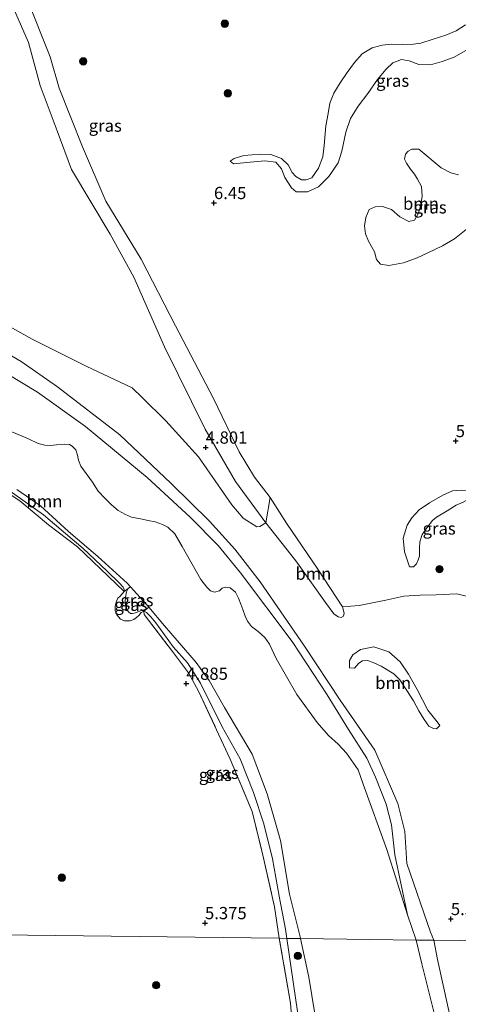
# Model space of a CAD drawing. Units: metres. Extents: x 230000 to 238161, y 500000 to 506250.
# Drawn here: x 230915 to 231004, y 503137 to 503338 of the extents above; entities that cross this region are included whole.
import ezdxf
from ezdxf.enums import TextEntityAlignment as Align

# ---------------------------------------------------------------- set-up
doc = ezdxf.new("R2010")
doc.units = ezdxf.units.M
doc.linetypes.add('IE-TERREINAFSCHEIDING', pattern=[10, 8, -2])
doc.layers.get('0').update_dxf_attribs({"lineweight": 25})
for name, color, linetype, lineweight in [('B-ME-GR-BOOM-GV-B6', 93, 'Continuous', 18), ('B-ME-GR-BOOM-S-B1', 93, 'Continuous', 18), ('B-ME-GW-KRUINLIJN-L-B1', 93, 'Continuous', 18), ('B-ME-GW-TEENLIJN-L-B1', 93, 'Continuous', 18), ('B-ME-IE-GRASLAND-GV-B6', 93, 'Continuous', 18), ('B-ME-IE-GRONDWERKLIJN-GROND_INGERICHT-GV-B6', 253, 'Continuous', 18), ('B-ME-IE-HULPGEOMETRIE-L-B1', 53, 'Continuous', 18), ('B-ME-IE-TERREINAFSCHEIDING-RASTERHEKWERK-L-B1', 8, 'IE-TERREINAFSCHEIDING', 18), ('B-ME-OG-WATER-GV-B6', 153, 'Continuous', 18)]:
    doc.layers.add(name, color=color, linetype=linetype, lineweight=lineweight)
doc.layers.add('B-ME-GW-HOOGTEPUNT-S-B1', color=10, linetype='Continuous')
doc.styles.add('NLCS-ISO', font='NLCS-ISO.TTF')

# ---------------------------------------------------------------- blocks, each defined once
blk = doc.blocks.new('hoogtepunt')
for p, q in [((-0.5, 0), (0.5, 0)), ((0, 0.5), (0, -0.5))]:
    blk.add_line(p, q)
blk = doc.blocks.new('boom')
h = blk.add_hatch(color=256)
edge = h.paths.add_edge_path()
edge.add_arc((0, 0), 0.75, 0, 360)
blk.add_circle((0, 0), 0.75)

msp = doc.modelspace()

# ---------------------------------------------------------------- linework, layer by layer
at = {"layer": 'B-ME-GR-BOOM-GV-B6'}
for points in [[(231006.62, 503295.448, 6.223), (231003.559, 503292.97, 6.303), (231001.14, 503291.571, 6.463), (230998.092, 503290.122, 6.526), (230995.907, 503289.12, 6.526), (230993.15, 503288.068, 6.457), (230990.113, 503287.535, 6.343), (230988.458, 503287.784, 6.251), (230987.612, 503288.766, 6.257), (230987.231, 503290.315, 6.486), (230986.001, 503292.503, 6.446), (230985.333, 503293.998, 6.543), (230985.182, 503295.658, 6.686), (230985.432, 503297.37, 6.623), (230986.081, 503298.963, 6.577), (230987.346, 503299.519, 6.623), (230988.834, 503299.614, 6.646), (230990.656, 503299.02, 6.674), (230992.41, 503297.512, 6.623), (230994.227, 503296.517, 6.617), (230995.374, 503296.788, 6.583), (230996.192, 503298.265, 6.571), (230996.67, 503299.917, 6.571), (230996.979, 503301.743, 6.571), (230996.832, 503303.688, 6.577), (230995.993, 503305.185, 6.709), (230995.377, 503306.222, 6.783), (230994.589, 503307.204, 6.766), (230993.747, 503308.472, 6.754), (230993.356, 503309.278, 6.703), (230993.541, 503310.305, 6.668), (230994.063, 503310.927, 6.668), (230994.811, 503311.318, 6.663), (230996.298, 503311.299, 6.611)], [(230996.298, 503311.299, 6.611), (231000.825, 503307.527, 6.377), (231002.813, 503306.473, 6.325), (231004.408, 503306.053, 6.303)], [(230907.196, 503278.027, 5.957), (230917.2, 503272.458, 5.729), (230928.24, 503266.984, 5.723), (230937.604, 503262.511, 5.603), (230939.704, 503260.579, 5.544), (230944.545, 503255.782, 5.222), (230951.205, 503248.457, 4.955), (230958.052, 503238.625, 4.808), (230960.36, 503235.874, 4.825), (230963.115, 503234.151, 4.906), (230963.715, 503234.198, 4.955), (230964.948, 503234.969, 5.042), (230971.113, 503227.214, 5.298), (230977.16, 503218.699, 5.592), (230978.874, 503216.391, 5.608), (230979.737, 503215.727, 5.613), (230980.389, 503215.61, 5.657), (230980.828, 503215.876, 5.679), (230980.998, 503216.473, 5.733), (230980.634, 503217.785, 5.793), (230984.068, 503218.068, 5.897), (230989.526, 503219.144, 5.989), (230993.184, 503219.97, 6.082), (230996.563, 503220.2, 6.272), (230999.83, 503220.213, 6.283), (231004.026, 503220.433, 6.327), (231008.042, 503219.403, 6.653)], [(230999.355, 503149.651, 5.315), (230998.659, 503151.31, 5.281), (230993.812, 503165.345, 5.009), (230993.376, 503171.864, 4.994), (230991.977, 503177.599, 5.048), (230987.267, 503188.493, 5.141), (230980.207, 503198.709, 4.754), (230972.884, 503209.745, 4.787), (230963.791, 503222.872, 4.863), (230958.648, 503229.579, 4.879), (230953.437, 503235.307, 4.912), (230945.583, 503242.973, 5.201), (230935.089, 503252.959, 5.391), (230922.361, 503262.756, 5.456), (230914.911, 503267.912, 5.603), (230910.1, 503270.749, 5.696)], [(230910.1, 503270.749, 5.696), (230914.911, 503267.912, 5.603), (230922.361, 503262.756, 5.456), (230935.089, 503252.959, 5.391), (230945.583, 503242.973, 5.201), (230953.437, 503235.307, 4.912), (230958.648, 503229.579, 4.879), (230963.791, 503222.872, 4.863), (230972.884, 503209.745, 4.787), (230980.207, 503198.709, 4.754), (230987.267, 503188.493, 5.141), (230991.977, 503177.599, 5.048), (230993.376, 503171.864, 4.994), (230993.812, 503165.345, 5.009), (230998.659, 503151.31, 5.281), (230999.355, 503149.651, 5.315), (230996.927, 503149.681, 4.216), (230995.715, 503149.696, 4.133)], [(230912.085, 503265.426, 4.309), (230918.245, 503261.646, 4.347), (230928.067, 503254.609, 4.342), (230940.679, 503244.215, 4.347), (230949.508, 503236.101, 4.391), (230955.208, 503230.313, 4.353), (230959.767, 503224.756, 4.309), (230970.373, 503210.685, 4.336), (230977.534, 503199.814, 4.26), (230981.856, 503192.736, 4.233), (230985.649, 503186.863, 4.217), (230987.397, 503182.975, 4.266), (230989.615, 503177.448, 4.222), (230990.652, 503173.242, 4.233), (230991.338, 503167.081, 4.249), (230993.95, 503154.873, 4.133), (230989.748, 503168.207, 4.133), (230984.895, 503181.525, 4.133), (230983.853, 503184.476, 4.133), (230981.448, 503187.911, 4.133), (230979.787, 503189.729, 4.133), (230977.782, 503191.514, 4.133), (230975.444, 503194.182, 4.133), (230971.307, 503199.895, 4.133), (230967.114, 503207.215, 4.133), (230965.735, 503210.14, 4.133), (230964.758, 503211.491, 4.133), (230963.396, 503212.732, 4.133), (230962.07, 503213.781, 4.133), (230961.242, 503214.862, 4.133), (230960.72, 503215.902, 4.133), (230960.277, 503217.246, 4.133), (230959.87, 503218.36, 4.133), (230959.388, 503219.59, 4.133), (230958.753, 503220.784, 4.133), (230957.654, 503221.639, 4.133), (230956.738, 503221.804, 4.133), (230956.047, 503221.583, 4.133), (230955.467, 503221.055, 4.133), (230954.507, 503220.799, 4.133), (230953.669, 503221.077, 4.133), (230952.875, 503221.775, 4.133), (230951.671, 503223.397, 4.133), (230947.852, 503230.1, 4.133), (230946.355, 503232.72, 4.133), (230944.918, 503234.039, 4.133), (230943.816, 503234.626, 4.133), (230942.369, 503235.18, 4.133), (230940.88, 503235.428, 4.133), (230939.355, 503235.791, 4.133), (230937.523, 503236.12, 4.133), (230936.305, 503236.632, 4.133), (230934.785, 503237.455, 4.133), (230933.423, 503238.619, 4.133), (230932.138, 503239.897, 4.133), (230930.704, 503241.445, 4.133), (230929.541, 503243.296, 4.133), (230927.133, 503246.501, 4.133), (230926.651, 503247.731, 4.133), (230926.434, 503248.766, 4.133), (230926.142, 503249.841, 4.133), (230925.348, 503250.616, 4.133), (230924.817, 503250.967, 4.133), (230923.709, 503251.057, 4.133), (230922.176, 503250.885, 4.133), (230921.449, 503250.856, 4.133), (230920.875, 503250.787, 4.133), (230919.804, 503250.8, 4.133), (230918.393, 503251.2, 4.133), (230916.454, 503252.104, 4.133), (230912.991, 503253.562, 4.133)], [(230995.715, 503149.696, 4.133), (230993.95, 503154.873, 4.133), (230991.338, 503167.081, 4.249), (230990.652, 503173.242, 4.233), (230989.615, 503177.448, 4.222), (230987.397, 503182.975, 4.266), (230985.649, 503186.863, 4.217), (230981.856, 503192.736, 4.233), (230977.534, 503199.814, 4.26), (230970.373, 503210.685, 4.336), (230959.767, 503224.756, 4.309), (230955.208, 503230.313, 4.353), (230949.508, 503236.101, 4.391), (230940.679, 503244.215, 4.347), (230928.067, 503254.609, 4.342), (230918.245, 503261.646, 4.347), (230912.085, 503265.426, 4.309)], [(230965.829, 503240.13, 5.728), (230969.195, 503234.916, 5.76), (230975.611, 503225.47, 5.788), (230980.634, 503217.785, 5.793), (230980.998, 503216.473, 5.733), (230980.828, 503215.876, 5.679), (230980.389, 503215.61, 5.657), (230979.737, 503215.727, 5.613), (230978.874, 503216.391, 5.608), (230977.16, 503218.699, 5.592), (230971.113, 503227.214, 5.298), (230964.948, 503234.969, 5.042), (230965.829, 503240.13, 5.728)], [(230982.106, 503205.343, 5.379), (230982.07, 503206.813, 5.336), (230982.793, 503208.002, 5.309), (230984.331, 503209.072, 5.292), (230987.06, 503209.583, 5.298), (230990.152, 503208.618, 5.363), (230992.468, 503206.575, 5.456), (230994.124, 503204.05, 5.401), (230995.936, 503200.923, 5.385), (230998.116, 503196.703, 5.358), (230999.992, 503194.284, 5.363), (231000.581, 503193.515, 5.368), (230999.865, 503192.87, 5.183), (230999.267, 503192.932, 5.129), (230998.347, 503193.379, 5.069), (230997.33, 503194.753, 5.02), (230996.263, 503196.509, 4.976), (230995.145, 503198.592, 4.944), (230993.81, 503200.677, 4.927), (230992.367, 503202.873, 4.884), (230991.184, 503204.086, 4.889), (230988.59, 503205.643, 4.906), (230986.912, 503206.426, 4.944), (230985.773, 503206.822, 4.982), (230984.738, 503206.78, 5.004), (230984.024, 503206.299, 5.08), (230983.14, 503205.275, 5.162), (230982.106, 503205.343, 5.379)], [(230982.106, 503205.343, 5.379), (230983.14, 503205.275, 5.162), (230984.024, 503206.299, 5.08), (230984.738, 503206.78, 5.004), (230985.773, 503206.822, 4.982), (230986.912, 503206.426, 4.944), (230988.59, 503205.643, 4.906), (230991.184, 503204.086, 4.889), (230992.367, 503202.873, 4.884), (230993.81, 503200.677, 4.927), (230995.145, 503198.592, 4.944), (230996.263, 503196.509, 4.976), (230997.33, 503194.753, 5.02), (230998.347, 503193.379, 5.069), (230999.267, 503192.932, 5.129), (230999.865, 503192.87, 5.183), (231000.581, 503193.515, 5.368), (230999.992, 503194.284, 5.363), (230998.116, 503196.703, 5.358), (230995.936, 503200.923, 5.385), (230994.124, 503204.05, 5.401), (230992.468, 503206.575, 5.456), (230990.152, 503208.618, 5.363), (230987.06, 503209.583, 5.298), (230984.331, 503209.072, 5.292), (230982.793, 503208.002, 5.309), (230982.07, 503206.813, 5.336), (230982.106, 503205.343, 5.379)], [(231007.059, 503100.124, 4.379), (231002.906, 503120.687, 4.133), (231000.168, 503131.728, 4.133), (230996.868, 503144.801, 4.133), (230995.715, 503149.696, 4.133), (230996.927, 503149.681, 4.216), (230999.355, 503149.651, 5.315), (231000.079, 503145.728, 5.296), (231005.607, 503120.694, 5.307)], [(230999.355, 503149.651, 5.315), (231106.934, 503148.311, 6.361)], [(231005.607, 503120.694, 5.307), (231000.079, 503145.728, 5.296), (230999.355, 503149.651, 5.315)], [(231106.934, 503148.311, 6.361), (230999.355, 503149.651, 5.315)]]:
    msp.add_polyline3d(points, dxfattribs=at)
at = {"layer": 'B-ME-GW-KRUINLIJN-L-B1'}
for points in [[(230980.634, 503217.785, 5.793), (230975.611, 503225.47, 5.788), (230969.195, 503234.916, 5.76), (230965.829, 503240.13, 5.728), (230962.668, 503244.253, 5.728), (230959.52, 503249.465, 5.733), (230954.265, 503260.367, 5.777), (230946.501, 503275.219, 5.782), (230939.483, 503288.865, 5.886), (230932.28, 503300.716, 5.82), (230927.463, 503311.775, 5.842), (230922.712, 503323.813, 5.946), (230920.885, 503330.152, 6.038), (230916.133, 503342.027, 6.087)], [(230958.365, 503308.296, 6.48), (230961.8, 503308.653, 6.445), (230964.777, 503308.959, 6.383), (230967.003, 503308.645, 6.405), (230968.187, 503307.316, 6.485), (230968.851, 503305.535, 6.583), (230970.196, 503303.403, 6.657), (230971.158, 503302.59, 6.623), (230973.503, 503302.618, 6.617), (230975.745, 503303.62, 6.646), (230977.886, 503305.708, 6.771), (230979.751, 503308.544, 6.891), (230980.524, 503310.878, 6.811), (230981.316, 503314.814, 6.891), (230982.323, 503317.603, 6.943), (230983.84, 503320.099, 6.971), (230985.817, 503322.705, 6.977), (230987.796, 503325.539, 6.971), (230989.595, 503327.689, 6.823), (230990.983, 503328.987, 6.766), (230992.707, 503329.651, 6.623), (230994.304, 503329.346, 6.383), (230996.296, 503328.635, 6.28), (230998.639, 503328.548, 6.24), (231001.049, 503329.204, 6.245), (231003.518, 503330.088, 6.245), (231006.226, 503331.713, 6.251)], [(230993.812, 503165.345, 5.009), (230993.376, 503171.864, 4.994), (230991.977, 503177.599, 5.048), (230987.267, 503188.493, 5.141), (230980.207, 503198.709, 4.754), (230972.884, 503209.745, 4.787), (230963.791, 503222.872, 4.863), (230958.648, 503229.579, 4.879), (230953.437, 503235.307, 4.912), (230945.583, 503242.973, 5.201), (230935.089, 503252.959, 5.391), (230922.361, 503262.756, 5.456), (230914.911, 503267.912, 5.603), (230910.1, 503270.749, 5.696)], [(230936.029, 503220.954, 4.681), (230936.006, 503221.352, 4.675), (230935.813, 503221.838, 4.658), (230934.999, 503222.673, 4.655), (230932.554, 503225.092, 4.618), (230927.634, 503229.676, 4.615), (230919.53, 503236.574, 4.621), (230911.523, 503242.248, 4.624)], [(230994.33, 503225.949, 5.951), (230993.857, 503227.371, 5.967), (230993.333, 503229.011, 5.951), (230993.096, 503231.845, 5.995), (230993.892, 503234.503, 6.033), (230994.835, 503235.962, 6.082), (230996.326, 503237.577, 6.022), (230998.467, 503239.02, 6.033), (231001.155, 503240.62, 6.022), (231003.126, 503241.467, 6.016), (231004.925, 503241.662, 5.984), (231007.375, 503241.577, 5.837)], [(230940.051, 503216.877, 4.656), (230939.508, 503216.599, 4.679), (230939.017, 503216.036, 4.691), (230938.556, 503215.587, 4.742), (230937.954, 503215.197, 4.719), (230937.239, 503214.893, 4.656), (230936.102, 503214.935, 4.639), (230935.225, 503215.259, 4.642), (230934.468, 503216.178, 4.645), (230934.138, 503217.064, 4.674), (230934.149, 503217.946, 4.696), (230934.446, 503218.966, 4.668), (230934.71, 503219.588, 4.651), (230935.17, 503219.981, 4.642), (230936.029, 503220.954, 4.681)], [(230969.253, 503150.026, 5.34), (230968.992, 503151.937, 5.299), (230967.682, 503158.637, 5.122), (230966.355, 503166.304, 5.054), (230964.539, 503173.465, 5.085), (230962.486, 503179.861, 5.117), (230959.756, 503186.749, 5.128), (230956.026, 503193.28, 4.997), (230951.644, 503202.208, 4.866), (230948.965, 503206.365, 4.801), (230946.048, 503209.615, 4.798), (230942.497, 503214.523, 4.773), (230941.448, 503215.749, 4.764), (230940.577, 503216.641, 4.712), (230940.051, 503216.877, 4.656)], [(230982.106, 503205.343, 5.379), (230982.07, 503206.813, 5.336), (230982.793, 503208.002, 5.309), (230984.331, 503209.072, 5.292), (230987.06, 503209.583, 5.298), (230990.152, 503208.618, 5.363), (230992.468, 503206.575, 5.456), (230994.124, 503204.05, 5.401), (230995.936, 503200.923, 5.385), (230998.116, 503196.703, 5.358), (230999.992, 503194.284, 5.363), (231000.581, 503193.515, 5.368)], [(230999.355, 503149.651, 5.315), (230998.659, 503151.31, 5.281), (230993.812, 503165.345, 5.009)], [(230967.424, 503018.469, 7.898), (230967.011, 503025.364, 7.647), (230967.361, 503029.348, 7.363), (230968.317, 503033.539, 7.1), (230969.685, 503036.464, 6.772), (230972.522, 503038.978, 6.363), (230975.841, 503041.046, 6.16), (230977.535, 503046.936, 5.668), (230977.308, 503052.188, 5.559), (230976.502, 503058.269, 5.503), (230976.211, 503060.463, 5.483), (230973.826, 503078.438, 5.466), (230973.637, 503091.288, 5.422), (230972.964, 503113.002, 5.433), (230971.908, 503131.826, 5.526), (230969.253, 503150.026, 5.34)], [(231005.607, 503120.694, 5.307), (231000.079, 503145.728, 5.296), (230999.355, 503149.651, 5.315)]]:
    msp.add_polyline3d(points, dxfattribs=at)
at = {"layer": 'B-ME-GW-TEENLIJN-L-B1'}
msp.add_line((230991.338, 503167.081, 4.249), (230993.95, 503154.873, 4.133), dxfattribs=at)
for points in [[(230980.634, 503217.785, 5.793), (230980.998, 503216.473, 5.733), (230980.828, 503215.876, 5.679), (230980.389, 503215.61, 5.657), (230979.737, 503215.727, 5.613), (230978.874, 503216.391, 5.608), (230977.16, 503218.699, 5.592), (230971.113, 503227.214, 5.298), (230964.948, 503234.969, 5.042), (230958.737, 503243.377, 4.916), (230952.554, 503254.126, 5.004), (230944.269, 503270.946, 5.004), (230937.967, 503285.127, 5.145), (230933.121, 503293.954, 5.113), (230925.228, 503307.175, 5.096), (230922.276, 503315.052, 5.26), (230918.852, 503324.297, 5.412), (230916.403, 503333.094, 5.548), (230910.95, 503345.631, 5.641)], [(231005.831, 503336.749, 5.382), (231003.872, 503335.516, 5.279), (231001.803, 503334.627, 5.233), (230999.219, 503333.801, 5.314), (230996.693, 503332.975, 5.331), (230995.204, 503332.765, 5.554), (230992.973, 503332.678, 5.531), (230990.63, 503332.765, 5.857), (230988.798, 503332.559, 5.937), (230986.733, 503332.013, 5.994), (230984.659, 503330.781, 6.022), (230983.094, 503329.028, 6.143), (230981.582, 503326.988, 6.228), (230980.184, 503324.89, 6.285), (230978.899, 503322.734, 6.36), (230978.073, 503320.686, 6.411), (230977.704, 503318.632, 6.417), (230977.215, 503316.065, 6.331), (230976.936, 503312.067, 6.297), (230976.622, 503309.783, 6.268), (230975.735, 503307.45, 6.274), (230974.396, 503305.466, 6.268), (230973.247, 503305.08, 6.177), (230972.275, 503305.035, 6.097), (230971.14, 503305.735, 6.068), (230970.35, 503306.545, 6.074), (230969.569, 503308.099, 6.08), (230968.213, 503309.431, 6.068), (230965.994, 503310.259, 6.074), (230963.878, 503310.285, 6.097), (230960.445, 503310.042, 6.251), (230958.493, 503309.438, 6.308), (230957.686, 503308.876, 6.371), (230958.365, 503308.296, 6.48)], [(230991.338, 503167.081, 4.249), (230990.652, 503173.242, 4.233), (230989.615, 503177.448, 4.222), (230987.397, 503182.975, 4.266), (230985.649, 503186.863, 4.217), (230981.856, 503192.736, 4.233), (230977.534, 503199.814, 4.26), (230970.373, 503210.685, 4.336), (230959.767, 503224.756, 4.309), (230955.208, 503230.313, 4.353), (230949.508, 503236.101, 4.391), (230940.679, 503244.215, 4.347), (230928.067, 503254.609, 4.342), (230918.245, 503261.646, 4.347), (230912.085, 503265.426, 4.309)], [(231007.375, 503241.577, 5.837), (231007.536, 503241.412, 5.701), (231007.747, 503240.865, 5.69), (231007.47, 503240.487, 5.668), (231006.701, 503239.952, 5.69), (231005.33, 503239.153, 5.706), (231003.907, 503238.571, 5.717), (231002.041, 503237.397, 5.646), (230999.901, 503236.117, 5.652), (230999.076, 503235.419, 5.581), (230997.914, 503233.909, 5.494), (230996.971, 503232.559, 5.537), (230996.463, 503231.096, 5.543), (230996.393, 503229.844, 5.554), (230996.372, 503228.156, 5.624), (230996.144, 503227.397, 5.679), (230995.808, 503226.584, 5.744), (230995.201, 503225.938, 5.831), (230994.33, 503225.949, 5.951)], [(230936.844, 503221.516, 4.286), (230936.494, 503220.838, 4.206), (230936.281, 503219.731, 4.263), (230936.184, 503218.794, 4.28), (230936.26, 503218.053, 4.272), (230936.45, 503217.283, 4.257), (230936.926, 503216.68, 4.277), (230937.264, 503216.448, 4.283), (230937.719, 503216.443, 4.277), (230938.289, 503216.549, 4.266), (230939.118, 503216.909, 4.26), (230940.633, 503217.346, 4.343)], [(230982.106, 503205.343, 5.379), (230983.14, 503205.275, 5.162), (230984.024, 503206.299, 5.08), (230984.738, 503206.78, 5.004), (230985.773, 503206.822, 4.982), (230986.912, 503206.426, 4.944), (230988.59, 503205.643, 4.906), (230991.184, 503204.086, 4.889), (230992.367, 503202.873, 4.884), (230993.81, 503200.677, 4.927), (230995.145, 503198.592, 4.944), (230996.263, 503196.509, 4.976), (230997.33, 503194.753, 5.02), (230998.347, 503193.379, 5.069), (230999.267, 503192.932, 5.129), (230999.865, 503192.87, 5.183), (231000.581, 503193.515, 5.368)]]:
    msp.add_polyline3d(points, dxfattribs=at)
at = {"layer": 'B-ME-IE-GRASLAND-GV-B6'}
for points in [[(230910.95, 503345.631, 5.641), (230916.403, 503333.094, 5.548), (230918.852, 503324.297, 5.412), (230922.276, 503315.052, 5.26), (230925.228, 503307.175, 5.096), (230933.121, 503293.954, 5.113), (230937.967, 503285.127, 5.145), (230944.269, 503270.946, 5.004), (230952.554, 503254.126, 5.004), (230958.737, 503243.377, 4.916), (230964.948, 503234.969, 5.042), (230963.715, 503234.198, 4.955), (230963.115, 503234.151, 4.906), (230960.36, 503235.874, 4.825), (230958.052, 503238.625, 4.808), (230951.205, 503248.457, 4.955), (230944.545, 503255.782, 5.222), (230939.704, 503260.579, 5.544), (230937.604, 503262.511, 5.603), (230928.24, 503266.984, 5.723), (230917.2, 503272.458, 5.729), (230907.196, 503278.027, 5.957)], [(230965.829, 503240.13, 5.728), (230964.948, 503234.969, 5.042), (230958.737, 503243.377, 4.916), (230952.554, 503254.126, 5.004), (230944.269, 503270.946, 5.004), (230937.967, 503285.127, 5.145), (230933.121, 503293.954, 5.113), (230925.228, 503307.175, 5.096), (230922.276, 503315.052, 5.26), (230918.852, 503324.297, 5.412), (230916.403, 503333.094, 5.548), (230910.95, 503345.631, 5.641)], [(230916.133, 503342.027, 6.087), (230920.885, 503330.152, 6.038), (230922.712, 503323.813, 5.946), (230927.463, 503311.775, 5.842), (230932.28, 503300.716, 5.82), (230939.483, 503288.865, 5.886), (230946.501, 503275.219, 5.782), (230954.265, 503260.367, 5.777), (230959.52, 503249.465, 5.733), (230962.668, 503244.253, 5.728), (230965.829, 503240.13, 5.728)], [(231008.042, 503219.403, 6.653), (231004.026, 503220.433, 6.327), (230999.83, 503220.213, 6.283), (230996.563, 503220.2, 6.272), (230993.184, 503219.97, 6.082), (230989.526, 503219.144, 5.989), (230984.068, 503218.068, 5.897), (230980.634, 503217.785, 5.793), (230975.611, 503225.47, 5.788), (230969.195, 503234.916, 5.76), (230965.829, 503240.13, 5.728), (230962.668, 503244.253, 5.728), (230959.52, 503249.465, 5.733), (230954.265, 503260.367, 5.777), (230946.501, 503275.219, 5.782), (230939.483, 503288.865, 5.886), (230932.28, 503300.716, 5.82), (230927.463, 503311.775, 5.842), (230922.712, 503323.813, 5.946), (230920.885, 503330.152, 6.038), (230916.133, 503342.027, 6.087)], [(231006.226, 503331.713, 6.251), (231003.518, 503330.088, 6.245), (231001.049, 503329.204, 6.245), (230998.639, 503328.548, 6.24), (230996.296, 503328.635, 6.28), (230994.304, 503329.346, 6.383), (230992.707, 503329.651, 6.623), (230990.983, 503328.987, 6.766), (230989.595, 503327.689, 6.823), (230987.796, 503325.539, 6.971), (230985.817, 503322.705, 6.977), (230983.84, 503320.099, 6.971), (230982.323, 503317.603, 6.943), (230981.316, 503314.814, 6.891), (230980.524, 503310.878, 6.811), (230979.751, 503308.544, 6.891), (230977.886, 503305.708, 6.771), (230975.745, 503303.62, 6.646), (230973.503, 503302.618, 6.617), (230971.158, 503302.59, 6.623), (230970.196, 503303.403, 6.657), (230968.851, 503305.535, 6.583), (230968.187, 503307.316, 6.485), (230967.003, 503308.645, 6.405), (230964.777, 503308.959, 6.383), (230961.8, 503308.653, 6.445), (230958.365, 503308.296, 6.48), (230957.686, 503308.876, 6.371), (230958.493, 503309.438, 6.308), (230960.445, 503310.042, 6.251), (230963.878, 503310.285, 6.097), (230965.994, 503310.259, 6.074), (230968.213, 503309.431, 6.068), (230969.569, 503308.099, 6.08), (230970.35, 503306.545, 6.074), (230971.14, 503305.735, 6.068), (230972.275, 503305.035, 6.097), (230973.247, 503305.08, 6.177), (230974.396, 503305.466, 6.268), (230975.735, 503307.45, 6.274), (230976.622, 503309.783, 6.268), (230976.936, 503312.067, 6.297), (230977.215, 503316.065, 6.331), (230977.704, 503318.632, 6.417), (230978.073, 503320.686, 6.411), (230978.899, 503322.734, 6.36), (230980.184, 503324.89, 6.285), (230981.582, 503326.988, 6.228), (230983.094, 503329.028, 6.143), (230984.659, 503330.781, 6.022), (230986.733, 503332.013, 5.994), (230988.798, 503332.559, 5.937), (230990.63, 503332.765, 5.857), (230992.973, 503332.678, 5.531), (230995.204, 503332.765, 5.554), (230996.693, 503332.975, 5.331), (230999.219, 503333.801, 5.314), (231001.803, 503334.627, 5.233), (231003.872, 503335.516, 5.279), (231005.831, 503336.749, 5.382)], [(231005.831, 503336.749, 5.382), (231003.872, 503335.516, 5.279), (231001.803, 503334.627, 5.233), (230999.219, 503333.801, 5.314), (230996.693, 503332.975, 5.331), (230995.204, 503332.765, 5.554), (230992.973, 503332.678, 5.531), (230990.63, 503332.765, 5.857), (230988.798, 503332.559, 5.937), (230986.733, 503332.013, 5.994), (230984.659, 503330.781, 6.022), (230983.094, 503329.028, 6.143), (230981.582, 503326.988, 6.228), (230980.184, 503324.89, 6.285), (230978.899, 503322.734, 6.36), (230978.073, 503320.686, 6.411), (230977.704, 503318.632, 6.417), (230977.215, 503316.065, 6.331), (230976.936, 503312.067, 6.297), (230976.622, 503309.783, 6.268), (230975.735, 503307.45, 6.274), (230974.396, 503305.466, 6.268), (230973.247, 503305.08, 6.177), (230972.275, 503305.035, 6.097), (230971.14, 503305.735, 6.068), (230970.35, 503306.545, 6.074), (230969.569, 503308.099, 6.08), (230968.213, 503309.431, 6.068), (230965.994, 503310.259, 6.074), (230963.878, 503310.285, 6.097), (230960.445, 503310.042, 6.251), (230958.493, 503309.438, 6.308), (230957.686, 503308.876, 6.371), (230958.365, 503308.296, 6.48), (230961.8, 503308.653, 6.445), (230964.777, 503308.959, 6.383), (230967.003, 503308.645, 6.405), (230968.187, 503307.316, 6.485), (230968.851, 503305.535, 6.583), (230970.196, 503303.403, 6.657), (230971.158, 503302.59, 6.623), (230973.503, 503302.618, 6.617), (230975.745, 503303.62, 6.646), (230977.886, 503305.708, 6.771), (230979.751, 503308.544, 6.891), (230980.524, 503310.878, 6.811), (230981.316, 503314.814, 6.891), (230982.323, 503317.603, 6.943), (230983.84, 503320.099, 6.971), (230985.817, 503322.705, 6.977), (230987.796, 503325.539, 6.971), (230989.595, 503327.689, 6.823), (230990.983, 503328.987, 6.766), (230992.707, 503329.651, 6.623), (230994.304, 503329.346, 6.383), (230996.296, 503328.635, 6.28), (230998.639, 503328.548, 6.24), (231001.049, 503329.204, 6.245), (231003.518, 503330.088, 6.245), (231006.226, 503331.713, 6.251)], [(231004.408, 503306.053, 6.303), (231002.813, 503306.473, 6.325), (231000.825, 503307.527, 6.377), (230996.298, 503311.299, 6.611), (230994.811, 503311.318, 6.663), (230994.063, 503310.927, 6.668), (230993.541, 503310.305, 6.668), (230993.356, 503309.278, 6.703), (230993.747, 503308.472, 6.754), (230994.589, 503307.204, 6.766), (230995.377, 503306.222, 6.783), (230995.993, 503305.185, 6.709), (230996.832, 503303.688, 6.577)], [(230996.832, 503303.688, 6.577), (230996.979, 503301.743, 6.571), (230996.67, 503299.917, 6.571), (230996.192, 503298.265, 6.571), (230995.374, 503296.788, 6.583), (230994.227, 503296.517, 6.617), (230992.41, 503297.512, 6.623), (230990.656, 503299.02, 6.674), (230988.834, 503299.614, 6.646), (230987.346, 503299.519, 6.623), (230986.081, 503298.963, 6.577), (230985.432, 503297.37, 6.623), (230985.182, 503295.658, 6.686), (230985.333, 503293.998, 6.543), (230986.001, 503292.503, 6.446), (230987.231, 503290.315, 6.486), (230987.612, 503288.766, 6.257), (230988.458, 503287.784, 6.251), (230990.113, 503287.535, 6.343), (230993.15, 503288.068, 6.457), (230995.907, 503289.12, 6.526), (230998.092, 503290.122, 6.526), (231001.14, 503291.571, 6.463), (231003.559, 503292.97, 6.303), (231006.62, 503295.448, 6.223)], [(230911.523, 503242.248, 4.624), (230919.53, 503236.574, 4.621), (230927.634, 503229.676, 4.615), (230932.554, 503225.092, 4.618), (230934.999, 503222.673, 4.655), (230935.813, 503221.838, 4.658), (230936.006, 503221.352, 4.675), (230936.029, 503220.954, 4.681), (230931.115, 503225.643, 4.749), (230926.426, 503230.024, 4.669), (230920.515, 503234.535, 4.627), (230914.685, 503239.428, 4.604), (230909.297, 503242.899, 4.654)], [(230914.068, 503241.767, 4.133), (230918.885, 503238.456, 4.133), (230924.595, 503233.183, 4.133), (230930.614, 503228.058, 4.133), (230936.59, 503222.628, 4.133), (230937.312, 503221.846, 4.133), (230936.844, 503221.516, 4.286), (230936.029, 503220.954, 4.681), (230936.006, 503221.352, 4.675), (230935.813, 503221.838, 4.658), (230934.999, 503222.673, 4.655), (230932.554, 503225.092, 4.618), (230927.634, 503229.676, 4.615), (230919.53, 503236.574, 4.621), (230911.523, 503242.248, 4.624)], [(231005.33, 503239.153, 5.706), (231003.907, 503238.571, 5.717), (231002.041, 503237.397, 5.646), (230999.901, 503236.117, 5.652), (230999.076, 503235.419, 5.581), (230997.914, 503233.909, 5.494), (230996.971, 503232.559, 5.537), (230996.463, 503231.096, 5.543), (230996.393, 503229.844, 5.554), (230996.372, 503228.156, 5.624), (230996.144, 503227.397, 5.679), (230995.808, 503226.584, 5.744), (230995.201, 503225.938, 5.831), (230994.33, 503225.949, 5.951), (230993.857, 503227.371, 5.967), (230993.333, 503229.011, 5.951), (230993.096, 503231.845, 5.995), (230993.892, 503234.503, 6.033), (230994.835, 503235.962, 6.082), (230996.326, 503237.577, 6.022), (230998.467, 503239.02, 6.033), (231001.155, 503240.62, 6.022), (231003.126, 503241.467, 6.016), (231004.925, 503241.662, 5.984)], [(231004.925, 503241.662, 5.984), (231003.126, 503241.467, 6.016), (231001.155, 503240.62, 6.022), (230998.467, 503239.02, 6.033), (230996.326, 503237.577, 6.022), (230994.835, 503235.962, 6.082), (230993.892, 503234.503, 6.033), (230993.096, 503231.845, 5.995), (230993.333, 503229.011, 5.951), (230993.857, 503227.371, 5.967), (230994.33, 503225.949, 5.951)], [(230994.33, 503225.949, 5.951), (230995.201, 503225.938, 5.831), (230995.808, 503226.584, 5.744), (230996.144, 503227.397, 5.679), (230996.372, 503228.156, 5.624), (230996.393, 503229.844, 5.554), (230996.463, 503231.096, 5.543), (230996.971, 503232.559, 5.537), (230997.914, 503233.909, 5.494), (230999.076, 503235.419, 5.581), (230999.901, 503236.117, 5.652), (231002.041, 503237.397, 5.646), (231003.907, 503238.571, 5.717), (231005.33, 503239.153, 5.706)], [(230936.844, 503221.516, 4.286), (230937.312, 503221.846, 4.133), (230940.591, 503218.294, 4.133), (230941.056, 503217.738, 4.133), (230940.633, 503217.346, 4.343), (230939.118, 503216.909, 4.26), (230938.289, 503216.549, 4.266), (230937.719, 503216.443, 4.277), (230937.264, 503216.448, 4.283), (230936.926, 503216.68, 4.277), (230936.45, 503217.283, 4.257), (230936.26, 503218.053, 4.272), (230936.184, 503218.794, 4.28), (230936.281, 503219.731, 4.263), (230936.494, 503220.838, 4.206), (230936.844, 503221.516, 4.286)], [(230936.029, 503220.954, 4.681), (230936.844, 503221.516, 4.286), (230936.494, 503220.838, 4.206), (230936.281, 503219.731, 4.263), (230936.184, 503218.794, 4.28), (230936.26, 503218.053, 4.272), (230936.45, 503217.283, 4.257), (230936.926, 503216.68, 4.277), (230937.264, 503216.448, 4.283), (230937.719, 503216.443, 4.277), (230938.289, 503216.549, 4.266), (230939.118, 503216.909, 4.26), (230940.633, 503217.346, 4.343), (230940.051, 503216.877, 4.656), (230939.508, 503216.599, 4.679), (230939.017, 503216.036, 4.691), (230938.556, 503215.587, 4.742), (230937.954, 503215.197, 4.719), (230937.239, 503214.893, 4.656), (230936.102, 503214.935, 4.639), (230935.225, 503215.259, 4.642), (230934.468, 503216.178, 4.645), (230934.138, 503217.064, 4.674), (230934.149, 503217.946, 4.696), (230934.446, 503218.966, 4.668), (230934.71, 503219.588, 4.651), (230935.17, 503219.981, 4.642), (230936.029, 503220.954, 4.681)], [(230969.253, 503150.026, 5.34), (230968.992, 503151.937, 5.299), (230967.682, 503158.637, 5.122), (230966.355, 503166.304, 5.054), (230964.539, 503173.465, 5.085), (230962.486, 503179.861, 5.117), (230959.756, 503186.749, 5.128), (230956.026, 503193.28, 4.997), (230951.644, 503202.208, 4.866), (230948.965, 503206.365, 4.801), (230946.048, 503209.615, 4.798), (230942.497, 503214.523, 4.773), (230941.448, 503215.749, 4.764), (230940.577, 503216.641, 4.712), (230940.051, 503216.877, 4.656), (230940.633, 503217.346, 4.343), (230941.056, 503217.738, 4.133), (230944.247, 503213.926, 4.133), (230950.732, 503206.386, 4.133), (230953.364, 503202.72, 4.133), (230956.547, 503197.248, 4.133), (230962.166, 503187.653, 4.133), (230965.278, 503179.543, 4.133), (230967.99, 503170.061, 4.133), (230969.789, 503159.076, 4.133), (230971.975, 503150.327, 4.133), (230972.039, 503149.991, 4.133), (230971.369, 503149.999, 4.27), (230969.253, 503150.026, 5.34)], [(230967.699, 503150.045, 5.35), (230966.743, 503156.493, 5.177), (230964.35, 503167.042, 5.154), (230962.166, 503175.982, 5.131), (230957.709, 503186.633, 5.135), (230951.226, 503200.561, 4.913), (230949.169, 503204.297, 4.86), (230945.857, 503208.661, 4.905), (230940.06, 503216.192, 4.789), (230940.051, 503216.877, 4.656), (230940.577, 503216.641, 4.712), (230941.448, 503215.749, 4.764), (230942.497, 503214.523, 4.773), (230946.048, 503209.615, 4.798), (230948.965, 503206.365, 4.801), (230951.644, 503202.208, 4.866), (230956.026, 503193.28, 4.997), (230959.756, 503186.749, 5.128), (230962.486, 503179.861, 5.117), (230964.539, 503173.465, 5.085), (230966.355, 503166.304, 5.054), (230967.682, 503158.637, 5.122), (230968.992, 503151.937, 5.299), (230969.253, 503150.026, 5.34), (230967.699, 503150.045, 5.35)], [(230967.699, 503150.045, 5.35), (230969.253, 503150.026, 5.34), (230971.908, 503131.826, 5.526), (230972.964, 503113.002, 5.433), (230973.637, 503091.288, 5.422), (230973.826, 503078.438, 5.466), (230976.211, 503060.463, 5.483), (230976.502, 503058.269, 5.503), (230975.369, 503057.864, 5.647), (230973.074, 503076.856, 5.651), (230972.642, 503080.453, 5.654), (230972.78, 503091.563, 5.597), (230971.843, 503110.914, 5.539), (230970.939, 503126.019, 5.527), (230969.99, 503136.804, 5.496), (230967.699, 503150.045, 5.35)], [(230969.253, 503150.026, 5.34), (230971.369, 503149.999, 4.27), (230972.039, 503149.991, 4.133), (230973.744, 503142.087, 4.133), (230974.966, 503134.629, 4.133), (230975.861, 503127.178, 4.133), (230976.521, 503118.911, 4.133), (230976.929, 503108.954, 4.133), (230976.368, 503099.727, 4.133), (230976.195, 503090.766, 4.133), (230976.114, 503083.77, 4.133), (230976.978, 503077.577, 4.133), (230978.733, 503066.556, 4.133), (230980.62, 503056.734, 4.133), (230979.618, 503056.649, 4.295), (230976.502, 503058.269, 5.503), (230976.211, 503060.463, 5.483), (230973.826, 503078.438, 5.466), (230973.637, 503091.288, 5.422), (230972.964, 503113.002, 5.433), (230971.908, 503131.826, 5.526), (230969.253, 503150.026, 5.34)]]:
    msp.add_polyline3d(points, dxfattribs=at)
at = {"layer": 'B-ME-IE-GRONDWERKLIJN-GROND_INGERICHT-GV-B6'}
for points in [[(230909.297, 503242.899, 4.654), (230914.685, 503239.428, 4.604), (230920.515, 503234.535, 4.627), (230926.426, 503230.024, 4.669), (230931.115, 503225.643, 4.749), (230936.029, 503220.954, 4.681), (230935.17, 503219.981, 4.642), (230934.71, 503219.588, 4.651), (230934.446, 503218.966, 4.668), (230934.149, 503217.946, 4.696), (230934.138, 503217.064, 4.674), (230934.468, 503216.178, 4.645), (230935.225, 503215.259, 4.642), (230936.102, 503214.935, 4.639), (230937.239, 503214.893, 4.656), (230937.954, 503215.197, 4.719), (230938.556, 503215.587, 4.742), (230939.017, 503216.036, 4.691), (230939.508, 503216.599, 4.679), (230940.051, 503216.877, 4.656), (230940.06, 503216.192, 4.789), (230945.857, 503208.661, 4.905), (230949.169, 503204.297, 4.86), (230951.226, 503200.561, 4.913), (230957.709, 503186.633, 5.135), (230962.166, 503175.982, 5.131), (230964.35, 503167.042, 5.154), (230966.743, 503156.493, 5.177), (230967.699, 503150.045, 5.35), (230893.257, 503150.973, 5.997)], [(230893.257, 503150.973, 5.997), (230967.699, 503150.045, 5.35), (230969.99, 503136.804, 5.496), (230970.939, 503126.019, 5.527), (230971.843, 503110.914, 5.539), (230972.78, 503091.563, 5.597), (230972.642, 503080.453, 5.654), (230973.074, 503076.856, 5.651), (230975.369, 503057.864, 5.647), (230964.501, 503058.576, 6.218), (230952.047, 503071.05, 6.052), (230939.205, 503085.383, 6.006), (230926.06, 503100.031, 6.025), (230913.798, 503112.462, 6.037), (230909.795, 503117.016, 6.056), (230906.829, 503121.241, 6.156), (230906.474, 503124.836, 6.156), (230904.959, 503130.306, 6.133), (230901.702, 503139.438, 6.094), (230901.214, 503140.18, 6.102), (230898.868, 503143.802, 6.04), (230893.257, 503150.973, 5.997)]]:
    msp.add_polyline3d(points, dxfattribs=at)
at = {"layer": 'B-ME-IE-HULPGEOMETRIE-L-B1'}
msp.add_polyline3d([(230881.769, 503151.116, 7.436), (230886.232, 503151.06, 6.76), (230892.024, 503150.988, 6.036), (230892.396, 503150.983, 5.815), (230893.257, 503150.973, 5.997), (230967.699, 503150.045, 5.35), (230969.253, 503150.026, 5.34), (230971.369, 503149.999, 4.27), (230972.039, 503149.991, 4.133), (230995.715, 503149.696, 4.133), (230996.927, 503149.681, 4.216), (230999.355, 503149.651, 5.315), (231106.934, 503148.311, 6.361), (231124.211, 503148.096, 6.155), (231195.563, 503147.207, 7.271), (231196.283, 503147.198, 7.267)], dxfattribs=at)
at = {"layer": 'B-ME-IE-TERREINAFSCHEIDING-RASTERHEKWERK-L-B1'}
for p, q in [((230936.844, 503221.516, 4.286), (230937.312, 503221.846, 4.133)), ((230936.029, 503220.954, 4.681), (230936.844, 503221.516, 4.286)), ((230940.633, 503217.346, 4.343), (230941.056, 503217.738, 4.133)), ((230940.051, 503216.877, 4.656), (230940.633, 503217.346, 4.343)), ((230940.06, 503216.192, 4.789), (230940.051, 503216.877, 4.656))]:
    msp.add_line(p, q, dxfattribs=at)
for points in [[(230839.876, 503261.895, 4.673), (230842.864, 503246.863, 4.749), (230843.615, 503242.684, 4.803), (230851.725, 503236.578, 4.791), (230865.219, 503226.655, 4.791), (230875.651, 503219.64, 4.73), (230886.351, 503227.999, 4.776), (230900.575, 503239.833, 4.822), (230906.525, 503244.578, 4.704), (230909.297, 503242.899, 4.654), (230914.685, 503239.428, 4.604), (230920.515, 503234.535, 4.627), (230926.426, 503230.024, 4.669), (230931.115, 503225.643, 4.749), (230936.029, 503220.954, 4.681)], [(230940.06, 503216.192, 4.789), (230945.857, 503208.661, 4.905), (230949.169, 503204.297, 4.86), (230951.226, 503200.561, 4.913), (230957.709, 503186.633, 5.135), (230962.166, 503175.982, 5.131), (230964.35, 503167.042, 5.154), (230966.743, 503156.493, 5.177), (230967.699, 503150.045, 5.35)], [(230909.795, 503117.016, 6.056), (230913.798, 503112.462, 6.037), (230926.06, 503100.031, 6.025), (230939.205, 503085.383, 6.006), (230952.047, 503071.05, 6.052), (230964.501, 503058.576, 6.218), (230975.369, 503057.864, 5.647), (230973.074, 503076.856, 5.651), (230972.642, 503080.453, 5.654), (230972.78, 503091.563, 5.597), (230971.843, 503110.914, 5.539), (230970.939, 503126.019, 5.527), (230969.99, 503136.804, 5.496), (230967.699, 503150.045, 5.35)]]:
    msp.add_polyline3d(points, dxfattribs=at)
at = {"layer": 'B-ME-OG-WATER-GV-B6'}
for points in [[(230912.991, 503253.562, 4.133), (230916.454, 503252.104, 4.133), (230918.393, 503251.2, 4.133), (230919.804, 503250.8, 4.133), (230920.875, 503250.787, 4.133), (230921.449, 503250.856, 4.133), (230922.176, 503250.885, 4.133), (230923.709, 503251.057, 4.133), (230924.817, 503250.967, 4.133), (230925.348, 503250.616, 4.133), (230926.142, 503249.841, 4.133), (230926.434, 503248.766, 4.133), (230926.651, 503247.731, 4.133), (230927.133, 503246.501, 4.133), (230929.541, 503243.296, 4.133), (230930.704, 503241.445, 4.133), (230932.138, 503239.897, 4.133), (230933.423, 503238.619, 4.133), (230934.785, 503237.455, 4.133), (230936.305, 503236.632, 4.133), (230937.523, 503236.12, 4.133), (230939.355, 503235.791, 4.133), (230940.88, 503235.428, 4.133), (230942.369, 503235.18, 4.133), (230943.816, 503234.626, 4.133), (230944.918, 503234.039, 4.133), (230946.355, 503232.72, 4.133), (230947.852, 503230.1, 4.133), (230951.671, 503223.397, 4.133), (230952.875, 503221.775, 4.133), (230953.669, 503221.077, 4.133), (230954.507, 503220.799, 4.133), (230955.467, 503221.055, 4.133), (230956.047, 503221.583, 4.133), (230956.738, 503221.804, 4.133), (230957.654, 503221.639, 4.133), (230958.753, 503220.784, 4.133), (230959.388, 503219.59, 4.133), (230959.87, 503218.36, 4.133), (230960.277, 503217.246, 4.133), (230960.72, 503215.902, 4.133), (230961.242, 503214.862, 4.133), (230962.07, 503213.781, 4.133), (230963.396, 503212.732, 4.133), (230964.758, 503211.491, 4.133), (230965.735, 503210.14, 4.133), (230967.114, 503207.215, 4.133), (230971.307, 503199.895, 4.133), (230975.444, 503194.182, 4.133), (230977.782, 503191.514, 4.133), (230979.787, 503189.729, 4.133), (230981.448, 503187.911, 4.133), (230983.853, 503184.476, 4.133), (230984.895, 503181.525, 4.133), (230989.748, 503168.207, 4.133), (230993.95, 503154.873, 4.133), (230995.715, 503149.696, 4.133), (230972.039, 503149.991, 4.133)], [(230972.039, 503149.991, 4.133), (230971.975, 503150.327, 4.133), (230969.789, 503159.076, 4.133), (230967.99, 503170.061, 4.133), (230965.278, 503179.543, 4.133), (230962.166, 503187.653, 4.133), (230956.547, 503197.248, 4.133), (230953.364, 503202.72, 4.133), (230950.732, 503206.386, 4.133), (230944.247, 503213.926, 4.133), (230941.056, 503217.738, 4.133), (230940.591, 503218.294, 4.133), (230937.312, 503221.846, 4.133), (230936.59, 503222.628, 4.133), (230930.614, 503228.058, 4.133), (230924.595, 503233.183, 4.133), (230918.885, 503238.456, 4.133), (230914.068, 503241.767, 4.133)], [(230974.966, 503134.629, 4.133), (230973.744, 503142.087, 4.133), (230972.039, 503149.991, 4.133), (230995.715, 503149.696, 4.133), (230996.868, 503144.801, 4.133), (231000.168, 503131.728, 4.133)]]:
    msp.add_polyline3d(points, dxfattribs=at)

# ---------------------------------------------------------------- block references
at = {"layer": 'B-ME-GR-BOOM-S-B1', "rotation": 90}
for p in [(230956.573, 503336.959, 6.193), (230927.637, 503329.261, 6.074), (230957.192, 503322.731, 6.363), (231000.489, 503225.485, 6.017), (230923.236, 503162.449, 5.312), (230971.513, 503146.447, 4.483), (230942.544, 503140.45, 5.49)]:
    msp.add_blockref('boom', p, dxfattribs=at)
at = {"layer": 'B-ME-GW-HOOGTEPUNT-S-B1', "rotation": 90}
for p in [(230954.366, 503300.329, 6.45), (230954.366, 503300.329, 6.45), (231003.815, 503251.685, 5.944), (231003.815, 503251.685, 5.944), (230952.673, 503250.351, 4.801), (230952.673, 503250.351, 4.801), (230948.694, 503202.09, 4.885), (230948.694, 503202.09, 4.885), (230952.533, 503153.169, 5.375), (230952.533, 503153.169, 5.375), (231002.824, 503154.007, 5.505), (231002.824, 503154.007, 5.505)]:
    msp.add_blockref('hoogtepunt', p, dxfattribs=at)

# ---------------------------------------------------------------- texts
at = {"layer": 'B-ME-GR-BOOM-GV-B6', "ltscale": 0.2, "style": 'NLCS-ISO'}
for p in [(230996.7012, 503300.1913), (230919.6999, 503239.359), (230974.7035, 503224.5685), (230991.0211, 503202.2407), (230991.0211, 503202.2407)]:
    msp.add_text('bmn', height=2.5, dxfattribs=at).set_placement(p, align=Align.MIDDLE_CENTER)
at = {"layer": 'B-ME-GW-HOOGTEPUNT-S-B1', "ltscale": 0.2, "style": 'NLCS-ISO'}
for s, p in [('6.45', (230954.366, 503300.329, 6.45)), ('6.45', (230954.366, 503300.329, 6.45)), ('5.944', (231003.815, 503251.685, 5.944)), ('5.944', (231003.815, 503251.685, 5.944)), ('4.801', (230952.673, 503250.351, 4.801)), ('4.801', (230952.673, 503250.351, 4.801)), ('4.885', (230948.694, 503202.09, 4.885)), ('4.885', (230948.694, 503202.09, 4.885)), ('5.505', (231002.824, 503154.007, 5.505)), ('5.505', (231002.824, 503154.007, 5.505)), ('5.375', (230952.533, 503153.169, 5.375)), ('5.375', (230952.533, 503153.169, 5.375))]:
    msp.add_text(s, height=2.5, dxfattribs=at).set_placement(p, align=Align.BOTTOM_LEFT)
at = {"layer": 'B-ME-IE-GRASLAND-GV-B6', "ltscale": 0.2, "style": 'NLCS-ISO'}
for p in [(230990.915, 503325.306), (230990.915, 503325.306), (230932.1375, 503316.119), (230998.5695, 503299.4265), (231000.4215, 503233.8), (231000.4215, 503233.8), (230938.62, 503219.1445), (230937.3855, 503218.2045), (230954.652, 503183.4515), (230956.045, 503183.8645)]:
    msp.add_text('gras', height=2.5, dxfattribs=at).set_placement(p, align=Align.MIDDLE_CENTER)

doc.saveas('drawing.dxf')
